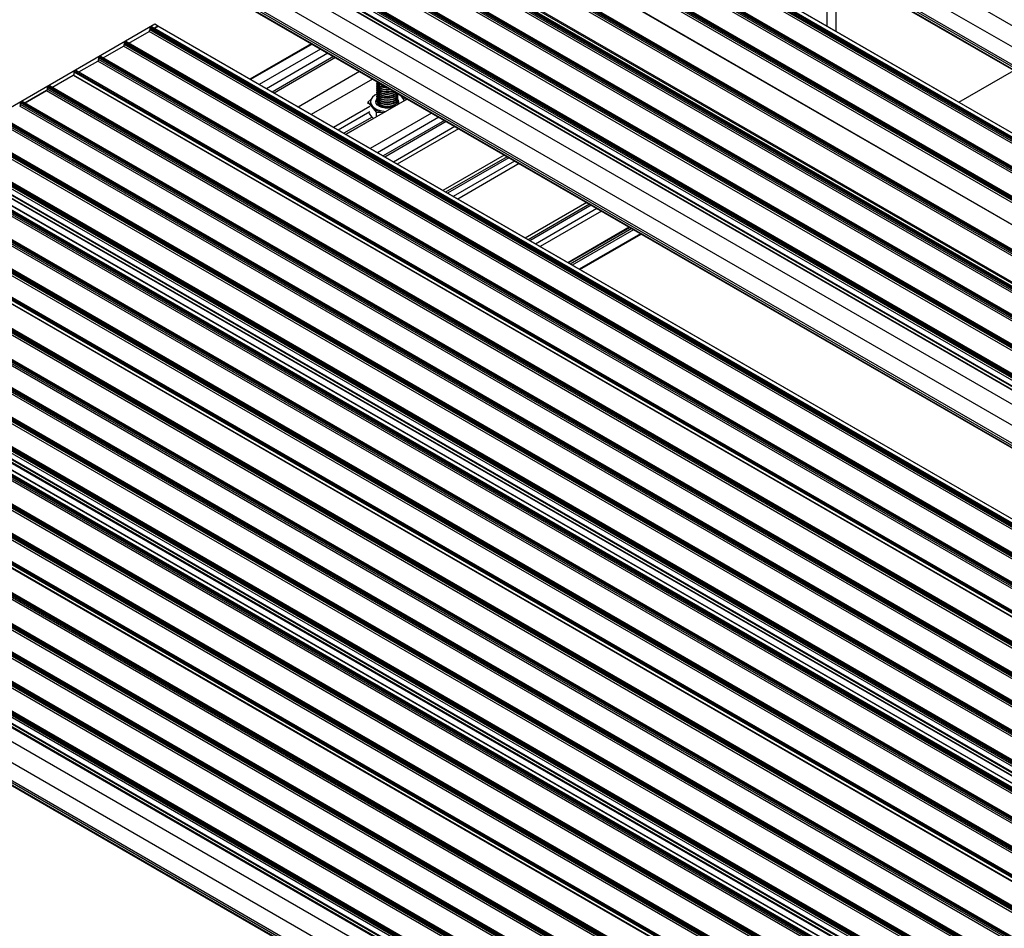
# Model space of a CAD drawing. Units: millimetres. Extents: x 891 to 1719, y -23 to 559.
# Drawn here: x 1388 to 1483, y 130 to 218 of the extents above; entities that cross this region are included whole.
import ezdxf

# ---------------------------------------------------------------- set-up
doc = ezdxf.new("R2010")
doc.units = ezdxf.units.MM

msp = doc.modelspace()

# ---------------------------------------------------------------- linework, layer by layer
at = {"color": 7, "linetype": 'Continuous', "lineweight": 25}
for p, q in [((1559.058, 173.483), (1426.476, 250.022)), ((1558.174, 171.953), (1425.592, 248.491)), ((1556.583, 170.932), (1424.001, 247.47)), ((1556.583, 170.728), (1424.001, 247.266)), ((1424.027, 247.209), (1556.609, 170.671)), ((1556.672, 171.085), (1424.089, 247.623)), ((1554.886, 164.859), (1422.304, 241.397)), ((1554.939, 164.951), (1422.357, 241.489)), ((1555.046, 165.012), (1422.463, 241.551)), ((1555.083, 165.016), (1422.5, 241.554)), ((1555.664, 165.063), (1423.082, 241.602)), ((1555.689, 165.066), (1423.107, 241.604)), ((1554.798, 164.563), (1422.216, 241.102)), ((1554.886, 164.716), (1422.304, 241.255)), ((1552.323, 163.135), (1419.741, 239.673)), ((1552.412, 163.431), (1419.829, 239.969)), ((1552.412, 163.288), (1419.829, 239.826)), ((1552.465, 163.522), (1419.882, 240.061)), ((1552.571, 163.584), (1419.988, 240.122)), ((1552.608, 163.587), (1420.026, 240.126)), ((1549.937, 162.002), (1417.354, 238.54)), ((1549.99, 162.094), (1417.407, 238.632)), ((1550.096, 162.155), (1417.513, 238.693)), ((1550.133, 162.159), (1417.551, 238.697)), ((1549.848, 161.706), (1417.266, 238.244)), ((1549.937, 161.859), (1417.354, 238.397)), ((1414.91, 237.469), (1547.492, 160.93)), ((1547.526, 160.932), (1414.943, 237.47)), ((1412.316, 235.971), (1544.899, 159.433)), ((1412.404, 236.267), (1544.987, 159.729)), ((1412.404, 236.124), (1544.987, 159.586)), ((1412.457, 236.359), (1545.04, 159.821)), ((1412.563, 236.42), (1545.146, 159.882)), ((1545.184, 159.886), (1412.601, 236.424)), ((1542.318, 157.358), (1409.735, 233.897)), ((1542.406, 157.654), (1409.823, 234.193)), ((1542.406, 157.512), (1409.823, 234.05)), ((1542.459, 157.746), (1409.876, 234.285)), ((1542.565, 157.808), (1409.983, 234.346)), ((1542.603, 157.811), (1410.02, 234.349)), ((1410.062, 234.609), (1542.645, 158.071)), ((1410.111, 234.698), (1542.694, 158.16)), ((1540.037, 156.287), (1407.455, 232.825)), ((1540.09, 156.379), (1407.508, 232.917)), ((1540.196, 156.44), (1407.614, 232.978)), ((1540.234, 156.444), (1407.651, 232.982)), ((1539.949, 155.991), (1407.366, 232.529)), ((1540.037, 156.144), (1407.455, 232.682)), ((1537.474, 154.562), (1404.891, 231.101)), ((1537.562, 154.858), (1404.98, 231.396)), ((1537.562, 154.715), (1404.98, 231.254)), ((1537.615, 154.95), (1405.033, 231.488)), ((1537.721, 155.011), (1405.139, 231.55)), ((1537.759, 155.015), (1405.176, 231.553)), ((1535.087, 153.43), (1402.505, 229.968)), ((1535.14, 153.521), (1402.558, 230.06)), ((1535.247, 153.583), (1402.664, 230.121)), ((1535.284, 153.586), (1402.702, 230.125)), ((1534.486, 152.797), (1401.904, 229.335)), ((1534.486, 152.531), (1401.904, 229.07)), ((1401.93, 229.012), (1534.512, 152.474)), ((1534.522, 152.858), (1401.939, 229.396)), ((1534.999, 153.134), (1402.417, 229.672)), ((1535.087, 153.287), (1402.505, 229.825)), ((1536.961, 149.673), (1404.379, 226.212)), ((1536.077, 148.142), (1403.495, 224.681)), ((1534.486, 147.122), (1401.904, 223.66)), ((1534.486, 146.918), (1401.904, 223.456)), ((1401.93, 223.399), (1534.512, 146.86)), ((1534.575, 147.275), (1401.992, 223.813)), ((1465.543, 223.242), (1465.543, 217.106)), ((1466.427, 216.596), (1466.427, 222.732)), ((1379.453, 205.067), (1400.666, 217.313)), ((1532.789, 140.346), (1400.207, 216.884)), ((1400.207, 216.884), (1400.207, 216.741)), ((1532.789, 140.203), (1400.207, 216.741)), ((1400.366, 217.037), (1400.26, 216.976)), ((1532.842, 140.438), (1400.26, 216.976)), ((1532.948, 140.499), (1400.366, 217.037)), ((1532.986, 140.503), (1400.403, 217.041)), ((1400.653, 216.897), (1401.02, 217.109)), ((1400.985, 217.088), (1400.653, 216.897)), ((1400.666, 217.313), (1401.02, 217.109)), ((1533.567, 140.55), (1400.985, 217.088)), ((1533.592, 140.553), (1401.01, 217.091)), ((1401.02, 217.109), (1401.02, 217.085)), ((1398.178, 215.468), (1400.118, 216.588)), ((1532.701, 140.05), (1400.118, 216.588)), ((1395.703, 214.04), (1397.644, 215.16)), ((1530.226, 138.621), (1397.644, 215.16)), ((1530.314, 138.917), (1397.732, 215.456)), ((1397.732, 215.456), (1397.732, 215.313)), ((1530.314, 138.774), (1397.732, 215.313)), ((1397.891, 215.609), (1397.785, 215.547)), ((1530.367, 139.009), (1397.785, 215.547)), ((1530.474, 139.07), (1397.891, 215.609)), ((1530.511, 139.074), (1397.929, 215.612)), ((1415.778, 215.405), (1409.854, 211.985)), ((1416.682, 214.883), (1410.758, 211.463)), ((1527.84, 137.489), (1395.257, 214.027)), ((1395.257, 214.027), (1395.257, 213.884)), ((1527.84, 137.346), (1395.257, 213.884)), ((1395.416, 214.18), (1395.31, 214.119)), ((1527.893, 137.58), (1395.31, 214.119)), ((1527.999, 137.642), (1395.416, 214.18)), ((1528.036, 137.645), (1395.454, 214.184)), ((1417.389, 214.474), (1411.465, 211.055)), ((1418.113, 214.056), (1412.19, 210.637)), ((1393.335, 212.672), (1395.169, 213.731)), ((1527.751, 137.193), (1395.169, 213.731)), ((1390.754, 211.182), (1392.888, 212.414)), ((1390.754, 211.182), (1392.813, 212.371)), ((1392.813, 212.371), (1525.395, 135.832)), ((1525.429, 135.834), (1392.846, 212.372)), ((1525.471, 136.121), (1392.888, 212.659)), ((1392.888, 212.348), (1392.888, 212.659)), ((1393.047, 212.812), (1392.941, 212.751)), ((1525.524, 136.213), (1392.941, 212.751)), ((1525.63, 136.274), (1393.047, 212.812)), ((1525.667, 136.278), (1393.085, 212.816)), ((1420.447, 212.709), (1414.524, 209.289)), ((1421.685, 211.994), (1415.761, 208.575)), ((1478.273, 209.757), (1483.588, 212.825)), ((1390.307, 211.169), (1522.89, 134.631)), ((1390.307, 211.027), (1390.307, 211.169)), ((1390.307, 211.027), (1522.89, 134.488)), ((1390.36, 211.261), (1390.466, 211.323)), ((1390.36, 211.261), (1522.943, 134.723)), ((1390.466, 211.323), (1523.049, 134.784)), ((1523.086, 134.788), (1390.504, 211.326)), ((1422.117, 211.745), (1422.117, 211.717)), ((1422.117, 211.559), (1422.117, 211.513)), ((1422.117, 211.354), (1422.117, 211.309)), ((1422.117, 211.15), (1422.117, 211.105)), ((1390.219, 210.873), (1388.173, 209.692)), ((1388.173, 209.692), (1390.219, 210.873)), ((1390.219, 210.873), (1522.801, 134.335)), ((1425.043, 210.056), (1419.12, 206.636)), ((1422.117, 210.946), (1422.117, 210.901)), ((1422.117, 210.742), (1422.117, 210.696)), ((1422.117, 210.538), (1422.117, 210.492)), ((1422.117, 210.334), (1422.117, 210.288)), ((1422.117, 210.13), (1422.117, 210.084)), ((1424.154, 210.569), (1424.115, 210.571)), ((1424.117, 210.492), (1424.117, 210.538)), ((1424.117, 210.288), (1424.117, 210.334)), ((1424.117, 210.084), (1424.117, 210.13)), ((1424.279, 210.456), (1424.217, 210.532)), ((1424.292, 210.489), (1424.265, 210.474)), ((1520.221, 132.845), (1387.638, 209.384)), ((1520.309, 133.141), (1387.726, 209.68)), ((1387.726, 209.537), (1387.726, 209.68)), ((1520.309, 132.998), (1387.726, 209.537)), ((1387.779, 209.771), (1387.885, 209.833)), ((1520.362, 133.233), (1387.779, 209.771)), ((1520.468, 133.294), (1387.885, 209.833)), ((1520.505, 133.298), (1387.923, 209.836)), ((1421.438, 209.352), (1417.927, 207.325)), ((1421.531, 210.005), (1421.247, 209.77)), ((1421.247, 209.77), (1421.247, 209.586)), ((1421.247, 209.77), (1421.646, 209.279)), ((1421.492, 209.801), (1421.492, 209.678)), ((1421.646, 209.279), (1422.045, 208.789)), ((1422.117, 209.926), (1422.117, 209.882)), ((1424.117, 209.882), (1424.117, 209.926)), ((1424.745, 209.884), (1424.733, 209.898)), ((1517.94, 131.774), (1385.358, 208.312)), ((1517.94, 131.631), (1385.358, 208.169)), ((1517.993, 131.866), (1385.411, 208.404)), ((1518.099, 131.927), (1385.517, 208.465)), ((1518.137, 131.931), (1385.554, 208.469)), ((1421.438, 208.841), (1418.369, 207.07)), ((1427.377, 208.709), (1421.453, 205.289)), ((1421.796, 208.181), (1421.646, 208.32)), ((1422.045, 208.789), (1422.045, 208.325)), ((1422.045, 208.789), (1422.786, 208.753)), ((1428.084, 208.3), (1422.16, 204.881)), ((1517.852, 131.478), (1385.269, 208.016)), ((1428.808, 207.882), (1422.885, 204.462)), ((1515.377, 130.049), (1382.794, 206.587)), ((1515.465, 130.345), (1382.883, 206.883)), ((1515.465, 130.202), (1382.883, 206.74)), ((1515.518, 130.437), (1382.936, 206.975)), ((1515.624, 130.498), (1383.042, 207.036)), ((1515.662, 130.502), (1383.079, 207.04)), ((1512.99, 128.916), (1380.408, 205.455)), ((1512.99, 128.773), (1380.408, 205.312)), ((1513.043, 129.008), (1380.461, 205.546)), ((1513.149, 129.069), (1380.567, 205.608)), ((1513.187, 129.073), (1380.604, 205.611)), ((1511.47, 127.794), (1378.888, 204.332)), ((1511.495, 127.796), (1378.913, 204.334)), ((1512.389, 128.284), (1379.807, 204.822)), ((1512.389, 128.018), (1379.807, 204.556)), ((1379.833, 204.499), (1512.415, 127.961)), ((1512.425, 128.345), (1379.842, 204.883)), ((1512.902, 128.62), (1380.319, 205.159)), ((1434.404, 204.652), (1428.481, 201.232)), ((1510.604, 127.294), (1378.021, 203.832)), ((1510.692, 127.59), (1378.11, 204.128)), ((1510.692, 127.447), (1378.11, 203.985)), ((1510.745, 127.682), (1378.163, 204.22)), ((1510.851, 127.743), (1378.269, 204.281)), ((1510.889, 127.746), (1378.306, 204.285)), ((1435.394, 204.08), (1429.471, 200.66)), ((1435.836, 203.825), (1429.913, 200.405)), ((1508.129, 125.865), (1375.546, 202.403)), ((1508.217, 126.161), (1375.635, 202.699)), ((1508.217, 126.018), (1375.635, 202.556)), ((1508.27, 126.253), (1375.688, 202.791)), ((1508.376, 126.314), (1375.794, 202.852)), ((1508.414, 126.318), (1375.831, 202.856)), ((1505.654, 124.436), (1373.072, 200.975)), ((1505.742, 124.732), (1373.16, 201.271)), ((1505.742, 124.589), (1373.16, 201.128)), ((1505.796, 124.824), (1373.213, 201.362)), ((1505.902, 124.885), (1373.319, 201.424)), ((1505.939, 124.889), (1373.357, 201.427)), ((1370.716, 199.614), (1503.298, 123.076)), ((1503.332, 123.078), (1370.749, 199.616)), ((1503.374, 123.365), (1370.791, 199.903)), ((1503.427, 123.457), (1370.844, 199.995)), ((1503.533, 123.518), (1370.95, 200.056)), ((1503.57, 123.522), (1370.988, 200.06)), ((1442.36, 200.059), (1436.437, 196.639)), ((1443.351, 199.487), (1437.427, 196.067)), ((1443.793, 199.232), (1437.869, 195.812)), ((1368.122, 198.117), (1500.704, 121.579)), ((1368.21, 198.413), (1500.793, 121.875)), ((1368.21, 198.27), (1500.793, 121.732)), ((1368.263, 198.505), (1500.846, 121.967)), ((1368.369, 198.566), (1500.952, 122.028)), ((1500.989, 122.032), (1368.407, 198.57)), ((1440.584, 194.245), (1446.508, 197.664)), ((1498.212, 120.385), (1365.629, 196.923)), ((1498.212, 120.242), (1365.629, 196.78)), ((1498.265, 120.477), (1365.682, 197.015)), ((1498.371, 120.538), (1365.788, 197.076)), ((1498.408, 120.542), (1365.826, 197.08)), ((1441.7, 193.601), (1447.623, 197.021)), ((1498.123, 120.089), (1365.541, 196.627)), ((1495.755, 118.721), (1363.172, 195.26)), ((1495.843, 119.017), (1363.26, 195.556)), ((1495.843, 118.874), (1363.26, 195.413)), ((1495.896, 119.109), (1363.314, 195.648)), ((1496.002, 119.17), (1363.42, 195.709)), ((1496.04, 119.174), (1363.457, 195.712)), ((1493.368, 117.589), (1360.786, 194.127)), ((1493.368, 117.446), (1360.786, 193.984)), ((1493.421, 117.681), (1360.839, 194.219)), ((1493.527, 117.742), (1360.945, 194.28)), ((1493.565, 117.745), (1360.982, 194.284)), ((1493.28, 117.293), (1360.697, 193.831)), ((1490.292, 115.527), (1357.71, 192.065)), ((1490.328, 115.588), (1357.745, 192.127)), ((1490.805, 115.864), (1358.222, 192.402)), ((1490.893, 116.16), (1358.311, 192.698)), ((1490.893, 116.017), (1358.311, 192.555)), ((1490.946, 116.252), (1358.364, 192.79)), ((1491.052, 116.313), (1358.47, 192.851)), ((1491.09, 116.317), (1358.507, 192.855)), ((1488.507, 114.537), (1355.924, 191.076)), ((1488.595, 114.833), (1356.013, 191.372)), ((1488.595, 114.69), (1356.013, 191.229)), ((1488.648, 114.925), (1356.066, 191.463)), ((1488.754, 114.986), (1356.172, 191.525)), ((1488.792, 114.99), (1356.209, 191.528)), ((1489.373, 115.037), (1356.79, 191.576)), ((1489.388, 115.046), (1356.815, 191.578)), ((1490.292, 115.262), (1357.71, 191.8)), ((1357.736, 191.743), (1490.318, 115.205)), ((1486.279, 113.558), (1353.697, 190.096)), ((1486.317, 113.561), (1353.734, 190.1)), ((1486.032, 113.109), (1353.449, 189.647)), ((1486.12, 113.405), (1353.538, 189.943)), ((1486.12, 113.262), (1353.538, 189.8)), ((1486.173, 113.496), (1353.591, 190.035)), ((1483.557, 111.68), (1350.974, 188.218)), ((1483.645, 111.976), (1351.063, 188.514)), ((1483.645, 111.833), (1351.063, 188.371)), ((1483.698, 112.068), (1351.116, 188.606)), ((1483.805, 112.129), (1351.222, 188.667)), ((1483.842, 112.133), (1351.259, 188.671)), ((1481.33, 110.7), (1348.747, 187.239)), ((1481.436, 110.761), (1348.853, 187.3)), ((1481.473, 110.765), (1348.891, 187.303)), ((1348.619, 186.858), (1481.201, 110.32)), ((1481.219, 110.33), (1348.652, 186.859)), ((1481.277, 110.608), (1348.694, 187.147)), ((1346.025, 185.361), (1478.607, 108.822)), ((1346.113, 185.657), (1478.696, 109.118)), ((1346.113, 185.514), (1478.696, 108.976)), ((1346.166, 185.749), (1478.749, 109.21)), ((1346.272, 185.81), (1478.855, 109.272)), ((1478.892, 109.275), (1346.31, 185.813)), ((1476.026, 107.333), (1343.444, 183.871)), ((1476.115, 107.628), (1343.532, 184.167)), ((1476.115, 107.486), (1343.532, 184.024)), ((1476.168, 107.72), (1343.585, 184.259)), ((1476.274, 107.782), (1343.691, 184.32)), ((1476.311, 107.785), (1343.729, 184.324)), ((1473.658, 105.965), (1341.075, 182.503)), ((1473.746, 106.261), (1341.163, 182.799)), ((1473.746, 106.118), (1341.163, 182.656)), ((1473.799, 106.353), (1341.216, 182.891)), ((1473.905, 106.414), (1341.322, 182.952)), ((1473.943, 106.418), (1341.36, 182.956)), ((1471.43, 104.985), (1338.848, 181.524)), ((1471.468, 104.989), (1338.885, 181.527)), ((1471.183, 104.536), (1338.6, 181.075)), ((1471.271, 104.832), (1338.689, 181.371)), ((1471.271, 104.689), (1338.689, 181.228)), ((1471.324, 104.924), (1338.742, 181.462)), ((1468.708, 103.108), (1336.125, 179.646)), ((1468.796, 103.404), (1336.214, 179.942)), ((1468.796, 103.261), (1336.214, 179.799)), ((1468.849, 103.495), (1336.267, 180.034)), ((1468.955, 103.557), (1336.373, 180.095)), ((1468.993, 103.56), (1336.41, 180.099)), ((1468.195, 102.771), (1335.613, 179.309)), ((1468.195, 102.505), (1335.613, 179.044)), ((1335.638, 178.986), (1468.195, 102.463)), ((1468.23, 102.832), (1335.648, 179.37)), ((1468.195, 97.096), (1335.613, 173.634)), ((1468.195, 96.892), (1335.613, 173.43)), ((1335.638, 173.373), (1468.195, 96.849))]:
    msp.add_line(p, q, dxfattribs=at)
at = {"color": 8, "linetype": 'Continuous', "lineweight": 25}
for p, q in [((1415.851, 215.362), (1409.927, 211.943)), ((1417.937, 214.158), (1412.014, 210.738)), ((1424.84, 210.173), (1424.671, 210.075)), ((1425.017, 210.071), (1424.732, 209.906)), ((1421.641, 208.326), (1418.917, 206.753)), ((1421.776, 208.199), (1419.094, 206.651)), ((1428.632, 207.984), (1422.709, 204.564)), ((1429.639, 207.402), (1423.716, 203.983)), ((1429.993, 207.198), (1424.07, 203.779)), ((1434.67, 204.498), (1428.746, 201.079)), ((1434.846, 204.396), (1428.923, 200.977)), ((1442.626, 199.905), (1436.703, 196.486)), ((1442.803, 199.803), (1436.879, 196.384)), ((1446.471, 197.685), (1440.548, 194.266)), ((1446.701, 197.553), (1440.778, 194.133)), ((1446.878, 197.451), (1440.955, 194.031)), ((1447.55, 197.063), (1441.626, 193.643)), ((1468.195, 101.076), (1338.087, 176.186)), ((1468.195, 99.035), (1337.204, 174.655)), ((1468.195, 97.3), (1335.701, 173.787))]:
    msp.add_line(p, q, dxfattribs=at)
at = {"color": 7, "linetype": 'Continuous', "lineweight": 25, "flags": 128}
for points in [[(1422.546, 211.085), (1422.329, 211.203), (1422.183, 211.353), (1422.119, 211.521), (1422.127, 211.638)], [(1422.546, 210.881), (1422.329, 210.999), (1422.183, 211.149), (1422.119, 211.317), (1422.127, 211.434)], [(1422.546, 210.677), (1422.329, 210.795), (1422.183, 210.945), (1422.119, 211.113), (1422.127, 211.23)], [(1422.546, 210.472), (1422.329, 210.591), (1422.183, 210.74), (1422.119, 210.909), (1422.127, 211.025)], [(1423.085, 211.186), (1422.813, 211.213), (1422.546, 211.289)], [(1422.117, 210.54), (1421.9, 210.422), (1421.685, 210.244), (1421.546, 210.041), (1421.493, 209.825), (1421.527, 209.608), (1421.646, 209.402), (1421.845, 209.217), (1422.113, 209.063), (1422.435, 208.949), (1422.793, 208.881), (1422.982, 208.866)], [(1422.546, 210.268), (1422.329, 210.386), (1422.183, 210.536), (1422.119, 210.704), (1422.127, 210.821)], [(1422.546, 210.064), (1422.329, 210.182), (1422.183, 210.332), (1422.119, 210.5), (1422.127, 210.617)], [(1422.546, 209.86), (1422.329, 209.978), (1422.183, 210.128), (1422.119, 210.296), (1422.127, 210.413)], [(1422.546, 209.656), (1422.329, 209.774), (1422.183, 209.924), (1422.119, 210.092), (1422.127, 210.209)], [(1424.089, 210.606), (1424.044, 210.526), (1423.893, 210.378), (1423.672, 210.262), (1423.403, 210.189), (1423.107, 210.165), (1422.813, 210.192), (1422.546, 210.268)], [(1424.103, 210.599), (1424.044, 210.48), (1423.893, 210.332), (1423.672, 210.216), (1423.403, 210.143), (1423.107, 210.119), (1422.813, 210.146), (1422.546, 210.223)], [(1424.113, 210.593), (1424.114, 210.489), (1424.044, 210.322), (1423.893, 210.174), (1423.672, 210.058), (1423.403, 209.985), (1423.107, 209.961), (1422.813, 209.988), (1422.546, 210.064)], [(1424.117, 210.492), (1424.114, 210.444), (1424.044, 210.276), (1423.893, 210.128), (1423.672, 210.012), (1423.403, 209.939), (1423.107, 209.915), (1422.813, 209.942), (1422.546, 210.018)], [(1424.108, 210.413), (1424.114, 210.285), (1424.044, 210.118), (1423.893, 209.97), (1423.672, 209.854), (1423.403, 209.781), (1423.107, 209.757), (1422.813, 209.784), (1422.546, 209.86)], [(1424.117, 210.288), (1424.114, 210.24), (1424.044, 210.072), (1423.893, 209.924), (1423.672, 209.808), (1423.403, 209.735), (1423.107, 209.711), (1422.813, 209.738), (1422.546, 209.814)], [(1424.108, 210.209), (1424.114, 210.081), (1424.044, 209.914), (1423.893, 209.765), (1423.672, 209.65), (1423.403, 209.576), (1423.107, 209.552), (1422.813, 209.58), (1422.546, 209.656)], [(1424.117, 210.084), (1424.114, 210.035), (1424.044, 209.868), (1423.893, 209.72), (1423.672, 209.604), (1423.403, 209.531), (1423.107, 209.507), (1422.813, 209.534), (1422.546, 209.61)], [(1424.106, 210.013), (1424.114, 209.877), (1424.044, 209.709), (1423.893, 209.561), (1423.672, 209.445), (1423.403, 209.372), (1423.107, 209.348), (1422.813, 209.376), (1422.546, 209.452)], [(1422.546, 209.452), (1422.329, 209.57), (1422.183, 209.72), (1422.119, 209.888), (1422.127, 210.005)], [(1424.117, 209.865), (1424.117, 209.877), (1424.117, 209.882)]]:
    msp.add_lwpolyline(points, dxfattribs=at)
at = {"color": 8, "linetype": 'Continuous', "lineweight": 25, "flags": 128}
for points in [[(1423.627, 209.238), (1423.537, 209.214), (1423.233, 209.169), (1422.921, 209.176), (1422.624, 209.233), (1422.367, 209.336), (1422.17, 209.477), (1422.051, 209.644), (1422.018, 209.824), (1422.074, 210.002), (1422.118, 210.066)], [(1422.117, 209.874), (1422.127, 209.802), (1422.212, 209.637), (1422.378, 209.494), (1422.609, 209.385), (1422.885, 209.321), (1423.182, 209.306), (1423.473, 209.343), (1423.733, 209.428), (1423.938, 209.553)], [(1423.938, 209.553), (1424.07, 209.707), (1424.117, 209.865)]]:
    msp.add_lwpolyline(points, dxfattribs=at)
at = {"color": 7, "linetype": 'Continuous', "lineweight": 25}
for centre, radius, start, end in [((1400.015, 216.75), 0.192, 302.60548, 357.39452), ((1400.322, 216.879), 0.115, 122.60548, 177.39452), ((1400.388, 217.007), 0.0377, 65.69288, 125.61758), ((1400.999, 217.068), 0.0251, 65.69288, 125.61758), ((1397.54, 215.321), 0.192, 302.60548, 357.39452), ((1397.847, 215.45), 0.115, 122.60548, 177.39452), ((1397.913, 215.578), 0.0377, 65.69288, 125.61758), ((1395.065, 213.893), 0.192, 302.60548, 357.39452), ((1395.372, 214.022), 0.115, 122.60548, 177.39452), ((1395.438, 214.149), 0.0377, 65.69288, 125.61758), ((1392.831, 212.341), 0.0352, 64.26452, 120.92971), ((1393.003, 212.654), 0.115, 122.60548, 177.39452), ((1393.069, 212.782), 0.0377, 65.69288, 125.61758), ((1390.115, 211.035), 0.192, 302.60548, 357.39452), ((1390.422, 211.164), 0.115, 122.60548, 177.39452), ((1390.488, 211.292), 0.0377, 65.69288, 125.61758), ((1422.665, 211.782), 0.552, 186.75805, 257.52562), ((1422.665, 211.578), 0.552, 186.75805, 257.52562), ((1422.665, 211.374), 0.552, 186.75805, 257.52562), ((1422.665, 211.17), 0.552, 186.75805, 257.52562), ((1422.67, 211.835), 0.56, 189.28057, 257.17737), ((1422.906, 212.309), 0.937, 220.45377, 259.55161), ((1422.893, 212.378), 0.951, 229.95016, 250.05521), ((1423.112, 212.739), 1.599, 249.25878, 271.85068), ((1423.119, 212.608), 1.627, 249.37334, 279.90857), ((1423.12, 212.572), 1.637, 249.45352, 281.92938), ((1422.665, 210.966), 0.552, 186.75805, 257.52562), ((1422.665, 210.761), 0.552, 186.75805, 257.52562), ((1422.665, 210.557), 0.552, 186.75805, 257.52562), ((1422.665, 210.353), 0.552, 186.75805, 257.52562), ((1422.665, 210.149), 0.552, 186.75805, 257.52562), ((1423.118, 212.397), 1.621, 249.31537, 288.90937), ((1423.117, 212.318), 1.589, 248.93765, 291.17438), ((1423.112, 212.113), 1.544, 248.49486, 298.0828), ((1423.11, 212.051), 1.528, 248.3365, 300.10776), ((1423.11, 211.757), 1.403, 246.30295, 308.8156), ((1423.108, 211.686), 1.379, 245.94242, 311.1896), ((1423.81, 209.632), 0.959, 14.91546, 71.31727), ((1387.534, 209.545), 0.192, 302.60548, 357.39452), ((1387.842, 209.674), 0.115, 122.60548, 177.39452), ((1387.907, 209.802), 0.0377, 65.69288, 125.61758), ((1422.116, 209.69), 0.624, 181.10727, 221.16845), ((1422.914, 210.549), 1.795, 225.04495, 266.23085)]:
    msp.add_arc(centre, radius, start, end, dxfattribs=at)
at = {"color": 8, "linetype": 'Continuous', "lineweight": 25}
msp.add_arc((1423.802, 209.799), 0.412, 314.68409, 40.27038, dxfattribs=at)
at = {"color": 7, "linetype": 'Continuous', "lineweight": 25}
msp.add_open_spline([(1421.646, 208.32), (1421.637, 208.332), (1421.533, 208.46), (1421.432, 208.63), (1421.34, 208.785)], degree=3, knots=[0, 0, 0, 0, 0.091538, 1, 1, 1, 1], dxfattribs=at)

doc.saveas('drawing.dxf')
